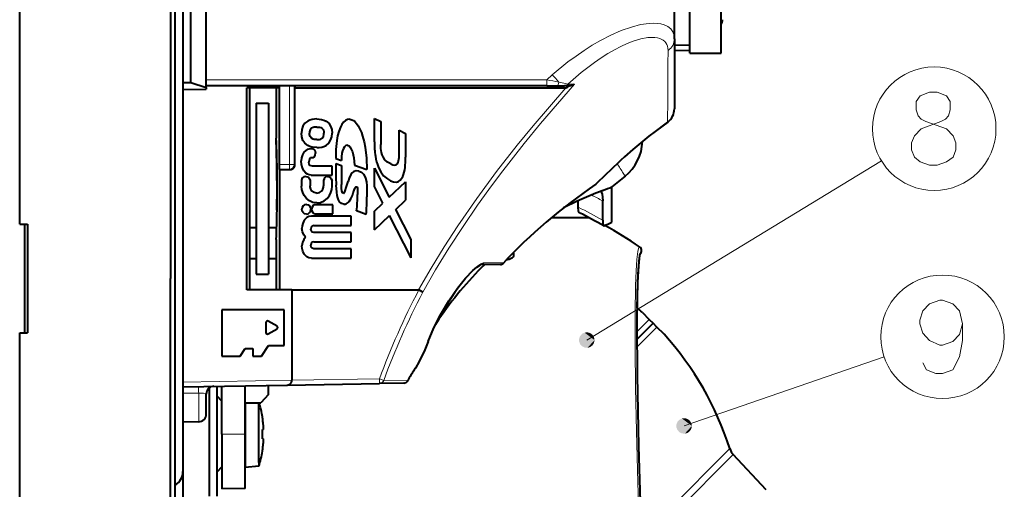
# Model space of a CAD drawing. Extents: x 27 to 812, y 24 to 558.
# Drawn here: x 231 to 295, y 298 to 328 of the extents above; entities that cross this region are included whole.
import ezdxf

# ---------------------------------------------------------------- set-up
doc = ezdxf.new("R2010")
doc.units = 0

msp = doc.modelspace()

# ---------------------------------------------------------------- linework, layer by layer
at = {"color": 7, "lineweight": 40}
for p, q in [((241.191467, 365.099548), (241.191467, 311.748657)), ((241.49147, 311.748657), (241.49147, 364.665802)), ((231.49147, 315.248657), (231.49147, 363.540314)), ((241.99147, 351.025879), (241.99147, 311.748657)), ((273.591461, 327.164001), (273.591461, 342.029022)), ((276.591461, 326.248657), (276.591461, 342.248657)), ((242.491623, 324.36792), (242.491623, 333.682831)), ((243.49147, 324.029083), (243.49147, 333.311188)), ((274.591461, 326.248657), (274.591461, 333.610016)), ((274.591461, 327.863647), (274.591461, 328.010864)), ((273.591461, 327.164001), (273.591461, 322.666382)), ((274.591461, 326.757385), (273.591461, 326.748657)), ((274.591461, 326.757294), (273.591461, 326.748657)), ((274.591461, 326.409912), (273.591461, 326.390472)), ((274.591461, 326.248657), (276.591461, 326.248657)), ((241.99147, 324.362427), (242.491623, 324.36792)), ((242.491623, 324.36792), (243.49147, 324.029083)), ((241.99147, 323.905243), (243.49147, 323.939758)), ((265.388916, 324.148651), (243.49147, 324.148651)), ((243.49147, 324.029083), (243.49147, 323.939758)), ((248.191467, 324.021362), (246.091476, 324.021362)), ((246.091476, 311.021362), (246.091476, 324.021362)), ((246.291473, 311.021362), (246.291473, 324.021362)), ((247.980118, 324.021362), (247.980118, 320.781921)), ((247.99147, 324.021362), (247.99147, 320.782104)), ((248.191467, 319.088837), (248.191467, 324.148651)), ((249.174011, 324.148712), (249.174011, 324.021088)), ((249.174011, 324.021362), (266.616272, 324.021362)), ((265.388916, 324.148651), (266.024109, 324.148651)), ((266.024078, 324.148651), (266.532013, 324.148651)), ((266.848419, 324.148651), (266.532013, 324.148651)), ((266.848419, 324.148651), (266.855286, 324.148712)), ((273.591461, 323.593964), (273.590912, 323.575714)), ((273.591461, 323.593964), (273.590973, 323.57666)), ((246.691467, 323.021362), (247.49147, 323.021362)), ((246.691467, 323.021362), (246.691467, 312.021362)), ((247.49147, 323.021362), (247.49147, 312.021362)), ((254.299606, 322.05426), (254.70665, 321.857727)), ((254.299606, 320.539825), (254.299606, 322.05426)), ((254.70665, 321.857727), (254.70665, 320.36377)), ((255.89418, 321.284973), (256.301544, 321.08844)), ((255.89418, 319.791016), (255.89418, 321.284973)), ((256.301544, 321.08844), (256.301544, 319.551239)), ((247.99147, 320.782104), (247.980118, 320.781921)), ((250.367035, 320.092133), (250.186157, 320.092133)), ((250.363235, 319.523865), (250.194427, 319.523865)), ((251.82103, 319.477875), (252.178452, 319.349518)), ((251.82103, 319.153687), (252.176392, 319.030334)), ((248.191467, 318.78891), (248.191467, 319.088837)), ((248.191467, 318.759369), (248.191467, 318.78891)), ((248.191467, 318.759369), (248.191467, 311.021362)), ((248.191467, 318.759369), (248.880798, 318.759369)), ((251.583145, 318.972809), (250.312592, 318.972809)), ((251.583145, 318.409546), (251.583145, 318.972809)), ((253.014923, 319.050507), (253.812973, 318.764221)), ((254.299606, 318.844147), (255.25441, 316.988434)), ((254.299606, 317.672974), (254.299606, 318.844147)), ((249.613754, 318.060913), (249.613754, 317.697266)), ((250.165131, 318.060913), (250.165146, 317.718109)), ((250.230606, 318.409546), (251.583145, 318.409546)), ((251.026764, 318.060913), (251.026764, 317.718109)), ((251.575394, 317.697266), (251.575394, 318.060913)), ((255.25441, 316.988434), (256.301544, 317.980103)), ((256.301544, 317.980103), (256.301544, 316.782074)), ((254.849442, 316.604462), (254.299606, 317.672974)), ((268.52771, 317.816437), (268.529358, 317.81189)), ((268.978088, 317.417297), (268.828552, 317.357819)), ((269.578064, 315.367188), (269.578064, 317.655518)), ((254.299606, 316.084076), (254.849442, 316.604462)), ((255.669388, 316.183136), (256.301544, 316.782074)), ((267.405487, 316.335846), (267.405487, 316.751038)), ((268.978088, 315.509094), (268.978088, 316.748383)), ((248.038864, 316.148651), (248.028122, 316.148651)), ((251.623291, 316.501465), (250.439545, 316.501465)), ((251.623291, 315.910309), (251.623291, 316.501465)), ((253.779388, 315.866882), (253.154984, 316.094604)), ((254.299606, 314.885895), (254.299606, 316.084076)), ((256.660706, 314.25647), (255.669388, 316.183136)), ((252.813553, 315.768341), (250.258331, 315.768341)), ((250.439545, 315.910309), (251.623291, 315.910309)), ((252.813553, 315.15686), (252.813553, 315.768341)), ((254.299606, 314.885895), (255.264053, 315.799194)), ((256.660706, 313.085297), (255.264053, 315.799194)), ((265.709747, 315.682831), (268.06427, 315.682831)), ((231.49147, 315.248657), (231.99147, 315.239929)), ((231.791473, 315.243439), (231.791473, 308.253906)), ((231.99147, 315.239929), (231.99147, 311.748657)), ((246.691467, 315.021362), (246.291473, 315.021362)), ((248.015564, 315.021362), (247.49147, 315.021362)), ((250.395111, 315.15686), (252.813553, 315.15686)), ((252.813553, 314.705719), (250.395111, 314.705719)), ((252.813553, 314.117462), (252.813553, 314.705719)), ((241.99147, 314.048645), (241.99147, 305.948669)), ((247.99147, 314.26062), (247.99147, 311.021362)), ((250.395111, 314.117462), (252.813553, 314.117462)), ((256.660706, 313.085297), (256.660706, 314.25647)), ((252.813553, 313.664948), (250.395111, 313.664948)), ((252.813553, 313.052765), (252.813553, 313.664948)), ((246.691467, 313.021362), (246.291473, 313.021362)), ((247.99147, 313.021362), (247.49147, 313.021362)), ((250.258331, 313.052765), (252.813553, 313.052765)), ((262.398132, 312.65097), (261.10849, 312.639709)), ((261.372833, 312.642029), (261.173615, 312.444916)), ((231.99147, 311.748657), (231.99147, 308.257385)), ((241.191467, 257.18576), (241.191467, 311.748657)), ((241.49147, 257.827271), (241.49147, 311.748657)), ((241.99147, 311.748657), (241.99147, 301.774323)), ((246.691467, 312.021362), (247.49147, 312.021362)), ((248.99147, 311.021362), (246.091476, 311.021362)), ((248.99147, 311.021362), (248.99147, 305.205811)), ((248.99147, 311.021362), (257.143494, 311.021362)), ((248.49147, 309.748657), (244.49147, 309.748657)), ((244.49147, 309.748657), (244.49147, 306.748657)), ((248.49147, 307.448669), (248.49147, 309.748657)), ((248.041473, 308.685272), (247.475449, 309.012054)), ((271.508759, 309.58017), (271.967316, 309.118134)), ((271.967316, 309.118134), (272.216156, 308.873352)), ((247.325439, 308.925446), (247.325439, 308.271851)), ((247.475449, 308.185272), (248.041473, 308.512054)), ((258.288879, 308.893005), (258.229645, 308.803223)), ((272.216156, 308.873352), (271.196259, 307.853455)), ((272.216156, 308.873352), (271.19632, 307.853516)), ((272.460938, 308.624512), (272.216156, 308.873352)), ((272.922974, 308.165955), (272.460938, 308.624512)), ((231.49147, 308.248657), (231.99147, 308.257385)), ((231.49147, 276.748657), (231.49147, 308.248657)), ((245.675995, 306.748657), (245.99147, 307.248657)), ((245.99147, 307.248657), (246.49147, 307.248657)), ((246.49147, 307.248657), (246.49147, 306.748657)), ((247.049805, 306.748657), (247.49147, 307.448669)), ((247.49147, 307.448669), (248.49147, 307.448669)), ((244.49147, 306.748657), (245.675995, 306.748657)), ((246.49147, 306.748657), (247.049805, 306.748657)), ((241.99147, 304.783569), (248.696701, 304.900604)), ((243.691467, 301.748657), (243.691467, 304.718414)), ((244.191467, 301.748657), (244.191467, 304.82196)), ((244.49147, 301.748657), (244.49147, 304.827209)), ((245.99147, 301.748657), (245.99147, 304.853394)), ((247.49147, 304.283813), (247.49147, 304.879578)), ((248.696701, 304.900604), (254.627686, 305.00412)), ((256.1875, 305.031372), (254.627686, 305.00412)), ((243.49147, 303.040009), (243.49147, 304.31839)), ((244.191513, 301.748657), (244.191513, 304.175354)), ((244.49147, 303.864746), (244.191513, 304.175354)), ((247.49147, 304.283813), (246.991547, 303.766113)), ((245.99147, 303.748657), (246.991547, 303.766113)), ((245.99147, 303.748627), (245.99147, 299.861847)), ((246.866577, 299.929047), (246.866577, 303.763855)), ((247.101257, 302.848663), (247.094894, 302.848663)), ((243.000198, 302.54007), (241.99147, 302.522461)), ((247.178177, 302.048645), (247.094894, 302.048645)), ((241.99147, 301.774323), (241.99147, 299.348663)), ((243.691467, 297.748657), (243.691467, 301.748657)), ((244.191467, 297.757385), (244.191467, 301.748657)), ((244.191513, 299.32196), (244.191513, 301.748657)), ((244.49147, 301.748657), (244.49147, 298.222473)), ((245.99147, 298.248657), (245.99147, 301.748657)), ((247.094894, 301.448669), (247.178177, 301.448669)), ((247.094894, 300.648651), (247.101532, 300.648651)), ((279.485352, 298.167206), (277.371552, 300.43399)), ((244.49147, 299.632568), (244.191513, 299.32196)), ((245.99147, 299.861847), (245.99147, 299.598663)), ((246.866577, 299.675232), (245.99147, 299.598663)), ((246.866577, 299.929047), (246.866577, 299.675232)), ((241.99147, 299.348663), (241.99147, 296.943848)), ((245.99147, 298.248657), (244.49147, 298.222473))]:
    msp.add_line(p, q, dxfattribs=at)
at = {"color": 7, "lineweight": 13}
for p, q in [((274.591461, 326.450287), (273.591461, 326.448669)), ((265.731079, 324.860291), (265.394165, 324.527924)), ((265.394165, 324.527924), (243.49147, 324.527313)), ((267.168335, 324.252747), (266.741089, 324.255554)), ((248.851273, 324.148651), (248.851273, 319.088837)), ((249.15123, 324.148651), (249.15123, 319.088837)), ((273.151306, 321.818909), (273.158905, 321.816254)), ((267.955444, 307.792847), (286.904419, 319.320862)), ((248.851273, 319.088837), (248.191467, 319.088837)), ((248.851273, 318.78891), (248.191467, 318.78891)), ((248.851273, 319.088837), (249.15123, 319.088837)), ((248.851273, 319.088837), (248.851273, 318.78891)), ((248.880798, 318.759369), (248.851273, 318.78891)), ((249.180603, 319.059479), (249.15123, 319.088837)), ((270.304626, 318.517273), (270.416504, 318.338074)), ((271.354828, 313.783447), (271.345734, 313.783295)), ((262.6026, 312.76535), (261.344299, 312.765533)), ((271.967316, 309.118134), (271.196075, 308.346893)), ((272.460938, 308.624512), (271.197754, 307.361298)), ((274.213196, 302.271301), (287.077454, 306.707062)), ((241.99147, 305.083618), (248.99147, 305.205811)), ((248.99147, 305.205811), (254.622452, 305.304077)), ((254.622452, 305.304077), (254.899963, 305.201782)), ((254.627686, 305.00412), (254.622452, 305.304077)), ((256.456726, 305.21991), (254.899963, 305.201782)), ((241.99147, 304.368927), (243.000198, 304.38382)), ((243.000198, 302.54007), (243.000198, 304.38382)), ((245.99147, 301.748657), (244.49147, 301.748657)), ((271.477722, 295.140533), (277.149963, 300.812775)), ((271.481812, 294.54425), (277.371552, 300.43399))]:
    msp.add_line(p, q, dxfattribs=at)
for points in [[(265.731079, 324.860291), (266.74585, 325.679291), (267.264801, 326.060699), (267.788483, 326.419464), (268.310242, 326.750275), (268.834167, 327.05481), (269.505737, 327.402405), (270.172516, 327.696075), (270.826782, 327.927734), (271.417389, 328.079956), (271.976013, 328.16095), (272.243164, 328.171692), (272.495087, 328.160065), (272.720581, 328.126617), (272.926544, 328.070282), (273.164093, 327.959229), (273.354889, 327.805908), (273.49231, 327.611298), (273.571533, 327.378296), (273.591461, 327.164001)], [(266.741089, 324.255554), (267.585968, 324.991913), (268.446289, 325.654144), (268.880005, 325.953552), (269.314484, 326.22934), (269.731018, 326.469971), (270.144012, 326.684052), (270.549896, 326.86853), (270.947937, 327.021729), (271.430695, 327.164612), (271.883942, 327.245026), (272.117401, 327.259857), (272.335236, 327.251892), (272.497711, 327.228058), (272.646606, 327.188049), (272.874176, 327.07486), (272.966736, 326.998047), (273.043671, 326.907928), (273.104156, 326.80481), (273.147491, 326.68927), (273.173248, 326.562042), (273.181335, 326.424103)], [(257.414398, 310.866302), (258.234985, 312.303406), (259.096497, 313.714691), (259.998779, 315.104706), (260.938843, 316.473724), (261.665192, 317.484833), (262.407043, 318.481384), (263.935364, 320.437439), (264.988892, 321.722351), (266.069611, 322.996185), (267.168335, 324.252747)], [(266.157135, 324.388428), (266.586487, 324.298096), (266.741089, 324.255554)], [(257.143494, 311.021362), (257.943542, 312.416656), (258.782379, 313.787201), (259.658844, 315.135712), (260.883942, 316.904083), (262.160919, 318.630981), (263.482178, 320.318207), (264.502502, 321.564362), (265.550232, 322.800964), (266.616272, 324.021362)], [(291.086121, 323.507874), (290.479675, 323.735291), (289.994537, 323.735291), (289.388062, 323.507874)], [(289.0242, 319.565918), (288.842255, 320.020752), (288.842255, 320.475586), (289.0242, 320.93045), (289.44873, 321.385284), (290.72226, 321.840118), (291.025482, 321.99173), (291.207428, 322.219147), (291.328705, 322.598175), (291.328705, 323.128815), (291.086121, 323.507874)], [(289.388062, 323.507874), (289.145477, 323.128815), (289.145477, 322.598175), (289.266785, 322.219147), (289.44873, 321.99173), (289.751953, 321.840118), (291.086121, 321.385284)], [(273.151306, 321.818909), (272.27774, 321.167694), (271.427765, 320.48996), (270.884277, 320.028839), (270.360046, 319.558685)], [(291.510651, 320.93045), (291.086121, 321.385284)], [(291.510651, 320.93045), (291.692596, 320.475586), (291.692596, 320.020752), (291.510651, 319.565918), (291.086121, 319.262695)], [(289.0242, 319.565918), (289.388062, 319.262695), (289.994537, 319.035278), (290.479675, 319.035278), (291.086121, 319.262695)], [(271.345734, 313.783295), (271.332489, 313.779449), (271.323822, 313.772919), (271.306824, 313.750244), (271.282257, 313.692383), (271.236694, 313.491699), (271.177887, 312.984985), (271.131165, 312.247101), (271.096832, 311.300781), (271.067749, 309.479858), (271.06662, 307.312531), (271.093506, 304.720734), (271.14621, 301.929565), (271.233215, 298.625427), (271.345734, 295.246368)], [(257.745239, 307.663422), (257.997345, 308.305939), (258.302246, 308.961121), (258.780762, 309.84198), (259.311676, 310.67926), (259.878967, 311.449188), (260.299591, 311.944305), (260.717865, 312.367126), (261.011017, 312.608551), (261.145386, 312.695496), (261.286865, 312.757172), (261.344299, 312.765533)], [(292.105988, 308.835693), (291.924072, 309.669556), (291.499542, 310.12442), (290.832458, 310.351837), (290.650513, 310.351837), (289.983429, 310.12442), (289.558899, 309.669556), (289.376953, 309.06311), (289.376953, 308.835693), (289.558899, 308.229248), (289.983429, 307.774414), (290.650513, 307.471191), (290.832458, 307.471191), (291.499542, 307.698608), (291.924072, 308.153442), (292.105988, 308.835693), (292.105988, 307.774414), (291.924072, 306.713104), (291.499542, 305.879242), (290.832458, 305.651825), (290.407928, 305.651825), (289.801483, 305.879242), (289.558899, 306.334076)], [(257.745239, 307.663422), (257.651886, 307.417358), (257.434448, 306.921753), (257.134674, 306.328094), (256.978149, 306.057892), (256.891327, 305.925018)], [(243.49147, 304.31839), (243.485306, 304.336243), (243.471451, 304.348053), (243.436249, 304.362061), (243.320724, 304.37912), (243.000198, 304.38382)]]:
    msp.add_lwpolyline(points, dxfattribs=at)
at = {"color": 7, "lineweight": 40}
for points in [[(250.603378, 322.019318), (250.296799, 321.988586), (250.149673, 321.94632), (250.011917, 321.882599), (249.834732, 321.744019), (249.706879, 321.557098), (249.635056, 321.335541), (249.613754, 321.09845)], [(250.603378, 322.019318), (250.907898, 321.988556), (251.053574, 321.945953), (251.189377, 321.881561), (251.362366, 321.741791), (251.485611, 321.554504), (251.554153, 321.333832), (251.574356, 321.09845)], [(252.714691, 322.002594), (252.577164, 321.985443), (252.450226, 321.921478), (252.315094, 321.798798), (252.204468, 321.648163), (252.114624, 321.482178), (252.008286, 321.210754), (251.93132, 320.927551), (251.877289, 320.637238), (251.823044, 320.060028), (251.82103, 319.477875)], [(252.714691, 322.002594), (252.85022, 321.968506), (252.947937, 321.914307), (253.035797, 321.843475), (253.153641, 321.713135), (253.253815, 321.566803), (253.366531, 321.355621), (253.459808, 321.134094), (253.537827, 320.905457), (253.631866, 320.552826), (253.702698, 320.193756), (253.787125, 319.482147), (253.812973, 318.764221)], [(273.158905, 321.816254), (271.956665, 320.909424), (270.924744, 320.056183), (270.383667, 319.572205)], [(250.605728, 320.172058), (250.298157, 320.203033), (250.150589, 320.245667), (250.012466, 320.309875), (249.834854, 320.449554), (249.706879, 320.637665), (249.635056, 320.860352), (249.613754, 321.09845)], [(250.603378, 321.496338), (250.431229, 321.483124), (250.352615, 321.463501), (250.251282, 321.411896), (250.168488, 321.312775), (250.130417, 321.177948), (250.126221, 321.101715)], [(250.603378, 320.688629), (250.43132, 320.703033), (250.352768, 320.724182), (250.251587, 320.779022), (250.16861, 320.883179), (250.130478, 321.022827), (250.126221, 321.101715)], [(250.603378, 321.496338), (250.773773, 321.483276), (250.850174, 321.46347), (250.945862, 321.410706), (251.019913, 321.309784), (251.051956, 321.174591), (251.055374, 321.09845)], [(250.603378, 320.688629), (250.773453, 320.702911), (250.84964, 320.724152), (250.945099, 320.779572), (251.019424, 320.883728), (251.051865, 321.021271), (251.055374, 321.09845)], [(250.605728, 320.172058), (250.758911, 320.179596), (250.909698, 320.203918), (251.054886, 320.247711), (251.190109, 320.313324), (251.362381, 320.45459), (251.485352, 320.642548), (251.554031, 320.86322), (251.574356, 321.09845)], [(254.85527, 319.574707), (254.796204, 319.71347), (254.753677, 319.866333), (254.717468, 320.107941), (254.70665, 320.36377)], [(250.186157, 320.092133), (250.0737, 320.076111), (249.980621, 320.044464), (249.888519, 319.993927), (249.760315, 319.873962), (249.669327, 319.714325), (249.616547, 319.518951), (249.601181, 319.311981)], [(250.363235, 319.523865), (250.44046, 319.585815), (250.488586, 319.680939), (250.507233, 319.818298)], [(250.367035, 320.092133), (250.401367, 320.076752), (250.462601, 320.012878), (250.495636, 319.928955), (250.507233, 319.818298)], [(252.56723, 320.328613), (252.469528, 320.305267), (252.381973, 320.229523), (252.306595, 320.107452), (252.252197, 319.96225), (252.215302, 319.804749), (252.187088, 319.580383), (252.178452, 319.349518)], [(252.56723, 320.328613), (252.621658, 320.31366), (252.671692, 320.281036), (252.727173, 320.222534), (252.815826, 320.0737), (252.885544, 319.893677), (252.974548, 319.505981), (253.014923, 319.050507)], [(255.776169, 319.129395), (255.831177, 319.234406), (255.856476, 319.325531), (255.885513, 319.537964), (255.89418, 319.791016)], [(250.230606, 318.409546), (250.097946, 318.430115), (249.993149, 318.470551), (249.892365, 318.534149), (249.75766, 318.680023), (249.666626, 318.865845), (249.61586, 319.084198), (249.601181, 319.311981)], [(250.194427, 319.523865), (250.119019, 319.419708), (250.083328, 319.225494)], [(250.312592, 318.972809), (250.224594, 318.988678), (250.155746, 319.030151), (250.103561, 319.106903), (250.083328, 319.225494)], [(255.353989, 319.120605), (255.149567, 319.241119), (254.980789, 319.39267), (254.85527, 319.574707)], [(253.297256, 318.656372), (253.136093, 318.668427), (252.987991, 318.624664), (252.87912, 318.544342), (252.790756, 318.436371), (252.675446, 318.211365), (252.602386, 317.999756)], [(253.297256, 318.656372), (253.466705, 318.590363), (253.60231, 318.473816), (253.695023, 318.320313), (253.736923, 318.205109), (253.78653, 317.962921), (253.808868, 317.707275), (253.817078, 317.189941), (253.816772, 317.001862)], [(254.558167, 318.902527), (254.703629, 318.613586), (254.895157, 318.359924), (255.132767, 318.153137), (255.334, 318.035736)], [(249.887512, 318.310303), (249.767731, 318.289032), (249.682343, 318.229492), (249.642319, 318.169006), (249.613754, 318.060913)], [(249.887512, 318.310303), (250.007645, 318.289032), (250.093872, 318.229584), (250.134842, 318.169128), (250.165131, 318.060913)], [(251.287903, 318.310303), (251.181335, 318.287537), (251.103867, 318.227783), (251.063522, 318.167755), (251.026764, 318.060913)], [(251.287903, 318.310303), (251.395889, 318.287384), (251.478714, 318.228149), (251.525681, 318.168427), (251.575394, 318.060913)], [(252.311615, 317.226654), (252.333618, 317.234619), (252.347916, 317.247559), (252.374374, 317.285278), (252.419357, 317.382996), (252.493439, 317.609192), (252.602386, 317.999756)], [(255.334, 318.035736), (255.524719, 317.966919), (255.715118, 317.956024), (255.843796, 317.994904), (255.955887, 318.072662), (256.049042, 318.182159), (256.12326, 318.312561)], [(250.594406, 316.61673), (250.346893, 316.648102), (250.119354, 316.743256), (249.928528, 316.893494), (249.780487, 317.086029), (249.688522, 317.278442), (249.63266, 317.484589), (249.613754, 317.697266)], [(250.594574, 317.25061), (250.423233, 317.281464), (250.283142, 317.375854), (250.207108, 317.493683), (250.169754, 317.638062), (250.165146, 317.718109)], [(250.594406, 316.61673), (250.842529, 316.647827), (251.070679, 316.742584), (251.261795, 316.8927), (251.409714, 317.08548), (251.501251, 317.278137), (251.556702, 317.484467), (251.575394, 317.697266)], [(250.594574, 317.25061), (250.766418, 317.281464), (250.907471, 317.375732), (250.984344, 317.4935), (251.022156, 317.63797), (251.026764, 317.718109)], [(252.326431, 316.523346), (252.183029, 316.572235), (252.064102, 316.691376), (251.999527, 316.811035), (251.950836, 316.94635), (251.914459, 317.089874), (251.877472, 317.304382), (251.838776, 317.745819)], [(252.311615, 317.226654), (252.281967, 317.234039), (252.257751, 317.254639), (252.221222, 317.333862), (252.206818, 317.401215), (252.19194, 317.548096), (252.184143, 317.793213)], [(252.884003, 317.096252), (252.940231, 317.265381), (252.993713, 317.437683), (253.059448, 317.594391), (253.101974, 317.644592), (253.135162, 317.655914)], [(253.135162, 317.655914), (253.169876, 317.646576), (253.187347, 317.629333), (253.210236, 317.56897), (253.222504, 317.454071), (253.223007, 317.155365)], [(268.857361, 317.356049), (268.868103, 317.348511), (268.888702, 317.322784), (268.940277, 317.171844), (268.968201, 316.977203), (268.978088, 316.748383)], [(252.326431, 316.523346), (252.409821, 316.526276), (252.488525, 316.551849), (252.604202, 316.632599), (252.670349, 316.704041), (252.77887, 316.867249), (252.884003, 317.096252)], [(249.92865, 316.515259), (249.813492, 316.491394), (249.720551, 316.424896), (249.659851, 316.326111), (249.638504, 316.206665)], [(249.92865, 315.897522), (249.813477, 315.921478), (249.720551, 315.988159), (249.659866, 316.087128), (249.638504, 316.206665)], [(249.92865, 316.515259), (250.043762, 316.491394), (250.136581, 316.424866), (250.197174, 316.326111), (250.218536, 316.206726)], [(249.92865, 315.897522), (250.043777, 315.921478), (250.136597, 315.988159), (250.197174, 316.087158), (250.218536, 316.206726)], [(250.439545, 316.501465), (250.354706, 316.439728), (250.301086, 316.350861), (250.279526, 316.223114)], [(250.439545, 315.910309), (250.353699, 315.982635), (250.300476, 316.08316), (250.279526, 316.223114)], [(267.473816, 315.982147), (267.468567, 315.985687), (267.458282, 315.998322), (267.430817, 316.075195), (267.405487, 316.335846)], [(250.258331, 315.768341), (250.093002, 315.742096), (249.946213, 315.665863), (249.863312, 315.592194), (249.793518, 315.504578), (249.693756, 315.301208), (249.652298, 315.13327), (249.638565, 314.959442)], [(268.978088, 315.509094), (268.98877, 315.323303), (269.017029, 315.185608), (269.035278, 315.147797), (269.044983, 315.13855)], [(249.868362, 314.411133), (249.752701, 314.565643), (249.672577, 314.746002), (249.638565, 314.959442)], [(250.395111, 315.15686), (250.295715, 315.128632), (250.226852, 315.044434), (250.205963, 314.931)], [(250.395111, 314.705719), (250.295746, 314.734039), (250.226852, 314.81781), (250.205963, 314.931)], [(249.868362, 314.411133), (249.752731, 314.256378), (249.672577, 314.07605), (249.638565, 313.862701)], [(250.395111, 314.117462), (250.295715, 314.088654), (250.226852, 314.004181), (250.205963, 313.891022)], [(250.258331, 313.052765), (250.092728, 313.079132), (249.945816, 313.15564), (249.862961, 313.229462), (249.793259, 313.3172), (249.693649, 313.520782), (249.652267, 313.688782), (249.638565, 313.862701)], [(250.395111, 313.664948), (250.295715, 313.69339), (250.226852, 313.777802), (250.205963, 313.891022)], [(262.78183, 312.949066), (262.971313, 313.00293), (263.059479, 313.03833), (263.174347, 313.105927), (263.225372, 313.154999), (263.259125, 313.212616), (263.270172, 313.276306), (263.257782, 313.34198), (263.225494, 313.406708)], [(271.474121, 295.250916), (271.298096, 300.963318), (271.212921, 305.522095), (271.197266, 308.811462), (271.217926, 310.630157), (271.263245, 312.028015), (271.319794, 312.858459), (271.366516, 313.222595), (271.39975, 313.362213)], [(271.205353, 309.849182), (271.242401, 311.525513), (271.2948, 312.560303), (271.339233, 313.036102), (271.37085, 313.246124), (271.385773, 313.315308)], [(257.763062, 307.695496), (258.127258, 308.586029), (258.546509, 309.419617), (259.07666, 310.315247), (259.645233, 311.136932), (260.16571, 311.782532), (260.62146, 312.261322), (260.876923, 312.484253), (261.126373, 312.641327)], [(257.414398, 310.866302), (257.376038, 310.893768), (257.161133, 311.017273)], [(257.763062, 307.695496), (257.544922, 307.154755), (257.187347, 306.416595), (256.94693, 305.994843), (256.865906, 305.871613)]]:
    msp.add_lwpolyline(points, dxfattribs=at)
at = {"color": 7, "lineweight": 13}
for centre in [(290.29776, 321.385284), (290.832458, 308.001831)]:
    msp.add_circle(centre, 3.971961, dxfattribs=at)
at = {"color": 7, "lineweight": 40}
for centre, radius, start, end in [((276.191467, 328.398651), 0.500018, 323.109735, 359.999322), ((266.834381, 324.732025), 0.583978, 272.053214, 304.868304), ((-2759.938477, 317.543427), 3009.119355, 0.028866, 0.123344), ((272.538239, 322.666718), 1.053161, 306.121255, 359.981349), ((272.538177, 322.666748), 1.053228, 306.123502, 359.98018), ((156.878723, 317.521362), 91.159736, 359.137191, 2.049759), ((156.883636, 317.521332), 91.166171, 359.13728, 2.04977), ((260.314728, 320.49292), 6.014873, 179.55342, 188.373821), ((268.537872, 320.677032), 3, 308.770846, 357.977844), ((271.693787, 318.695557), 19.877928, 178.679443, 182.738573), ((257.598877, 320.10611), 3.270755, 188.598001, 201.594622), ((249.830185, 319.461853), 6.471334, 354.854388, 0.791369), ((328.926147, 256.039612), 86.392004, 132.659213, 134.355121), ((248.880768, 319.059204), 0.299819, 270.00331, 0.052585), ((319.498718, 318.796051), 67.322339, 179.800618, 180.853523), ((254.393082, 319.073608), 1.890841, 336.256381, 354.170897), ((320.413757, 256.06488), 79.860342, 128.759926, 129.535589), ((278.764648, 292.065704), 27.173023, 111.447616, 116.905491), ((268.841095, 317.327087), 0.033208, 60.663029, 112.198329), ((255.640213, 352.004517), 37.069261, 291.088159, 292.085926), ((241.505417, 317.373077), 11.719637, 353.737108, 358.935447), ((235.044861, 317.053528), 18.77208, 356.375733, 359.842297), ((156.792877, 317.52356), 91.256951, 357.950925, 359.136738), ((267.49649, 316.018707), 0.043151, 209.685841, 236.719607), ((257.151611, 294.873138), 23.497641, 59.592157, 63.94156), ((257.286713, 342.55957), 29.841462, 293.232408, 294.323654), ((269.052612, 315.150238), 0.013933, 236.848056, 293.739317), ((258.091492, 294.748718), 23.199941, 55.131344, 61.630696), ((271.183319, 313.537292), 0.3, 312.3885, 55.131351), ((277.51947, 296.233032), 23.022821, 135.235792, 146.642071), ((262.396912, 312.892181), 0.241179, 270.286032, 317.188972), ((262.384918, 312.904236), 0.258218, 317.034111, 327.458588), ((257.144775, 310.98642), 0.034947, 62.075204, 92.111453), ((258.09082, 294.747925), 20.000991, 47.866034, 49.027675), ((247.425446, 308.925446), 0.1, 60.000002, 180.000005), ((247.99147, 308.598663), 0.1, 299.999998, 60.000002), ((247.425446, 308.271851), 0.1, 180.000005, 299.999998), ((258.091461, 294.748657), 20, 17.650242, 42.134016), ((263.575806, 301.285431), 8.127828, 145.647514, 151.322404), ((248.691467, 305.200562), 0.3, 270.999999, 1), ((256.182281, 305.331268), 0.29994, 270.996167, 331.030306), ((243.99147, 304.31839), 0.5, 90.999997, 180.000005), ((240.412842, 301.748657), 6.778626, 9.339065, 17.298342), ((242.99147, 303.040009), 0.5, 270.999999, 360), ((240.412109, 301.748596), 6.772716, 2.539294, 9.347713), ((240.415268, 301.748962), 6.76955, 4.650331, 9.348947), ((240.406403, 301.748657), 6.69521, 357.431822, 2.568178), ((240.406403, 301.748657), 6.69521, 357.431822, 2.568178), ((240.37471, 301.746277), 6.810189, 2.544775, 4.645154), ((240.412109, 301.748718), 6.772716, 350.652287, 357.460706), ((240.37471, 301.751038), 6.810189, 355.354846, 357.455225), ((240.415268, 301.748352), 6.76955, 350.651053, 355.349669), ((278.102905, 301.115967), 1, 197.650242, 222.999997), ((240.412903, 301.748657), 6.778572, 342.188805, 350.660967), ((240.99147, 299.348663), 1, 299.999746, 360)]:
    msp.add_arc(centre, radius, start, end, dxfattribs=at)
at = {"color": 7, "lineweight": 13}
for centre, radius, start, end in [((-955.900146, 332.037994), 1229.094155, 359.523619, 359.738301), ((262.503143, 321.514709), 4.648839, 38.183671, 46.025219), ((258.461334, 324.404877), 6.933269, 357.883562, 1.016788), ((260.954956, 298.069275), 26.82842, 78.819154, 80.4757), ((266.52832, 324.412323), 0.263962, 270.804368, 323.621654), ((272.551331, 322.668457), 1.040196, 305.230677, 359.884921), ((329.046875, 255.990417), 86.516144, 132.713472, 134.388015), ((248.315063, 304.989807), 25.817141, 31.598859, 33.223632), ((270.341522, 319.618591), 0.062696, 287.201255, 312.266506), ((261.104767, 312.930176), 0.290574, 270.735042, 325.4983), ((286.268036, 292.934143), 32.210649, 144.465932, 150.300225), ((299.516449, 288.775635), 47.839892, 152.295132, 159.788027), ((299.579895, 288.758728), 47.609515, 152.331756, 159.795431), ((257.658661, 307.732513), 0.110747, 321.414919, 340.480697), ((263.719666, 301.235107), 8.28404, 145.517631, 151.248734), ((256.714447, 305.976379), 0.184171, 325.334194, 343.810806), ((254.621033, 305.299194), 0.295295, 271.2941, 340.749889), ((256.18103, 305.32666), 0.295508, 271.250844, 338.837046), ((256.347137, 305.239685), 0.111343, 331.165711, 349.786679), ((250.560364, 304.62381), 7.563089, 178.656083, 181.818123)]:
    msp.add_arc(centre, radius, start, end, dxfattribs=at)
for centre, major_axis, ratio, start_param, end_param in [((272.591461, 327.164001), (1, 0), 0.916262, 5.343269735, 6.283185307), ((273.291473, 325.335876), (-0.300003, 0), 0.574253, 3.066704227, 3.141592654), ((266.024078, 324.448669), (0, 0.299988), 0.452713, 3.141592654, 4.510303714), ((273.291473, 323.593964), (-0.300003, 0), 0.895889, 3.074566678, 3.141592654), ((273.291473, 323.593964), (-0.300003, 0), 0.574253, 3.093219304, 3.141592654), ((248.851273, 319.088837), (0.212128, 0.212128), 0.999695, 3.92714311, 5.497634851), ((967.529541, -92.838531), (709.260193, -399.714752), 0.191394, 3.04796834, 3.094997077), ((257.144592, 294.748657), (0, 25.001831), 0.996195, 5.78809239, 5.820718609), ((257.144592, 294.748657), (0, -23.918579), 0.996195, 2.621880256, 2.696400792), ((271.174347, 313.53714), (0.005234, -0.299957), 0.999329, 0.778531635, 2.515566713)]:
    msp.add_ellipse(centre, major_axis=major_axis, ratio=ratio, start_param=start_param, end_param=end_param, dxfattribs=at)
at = {"color": 7, "lineweight": 40}
for centre, major_axis, ratio, start_param, end_param in [((270.439392, 328.393219), (-3.848282, -4.363831), 0.068774, 0.060465644, 0.302540254), ((232.48085, 357.751221), (23.239944, -38.671173), 0.065409, 6.183562774, 6.307885736), ((878.709473, -41.127014), (620.467773, -347.94635), 0.204634, 3.040995094, 3.091611513)]:
    msp.add_ellipse(centre, major_axis=major_axis, ratio=ratio, start_param=start_param, end_param=end_param, dxfattribs=at)
at = {"color": 7, "lineweight": 13}
for points in [[(268.455444, 307.792847), (267.530334, 308.056061), (267.463959, 307.700958), (267.463959, 307.884735)], [(268.455444, 307.792847), (267.463959, 307.700958), (267.654114, 307.393829), (267.530334, 307.529633)], [(268.455444, 307.792847), (267.818604, 308.273773), (267.530334, 308.056061), (267.654114, 308.191864)], [(268.455444, 307.792847), (267.654114, 307.393829), (268.001587, 307.294983), (267.818604, 307.31192)], [(268.455444, 307.792847), (268.178314, 308.240417), (267.818604, 308.273773), (268.001587, 308.29071)], [(268.455444, 307.792847), (268.001587, 307.294983), (268.324951, 307.455994), (268.178314, 307.345276)], [(268.455444, 307.792847), (268.421661, 307.97348), (268.178314, 308.240417), (268.324951, 308.1297)], [(268.455444, 307.792847), (268.324951, 307.455994), (268.455444, 307.792847), (268.421661, 307.612213)], [(274.713196, 302.271301), (274.076385, 302.752228), (273.788086, 302.534515), (273.911896, 302.670319)], [(274.713196, 302.271301), (274.436066, 302.718872), (274.076385, 302.752228), (274.259338, 302.769165)], [(274.713196, 302.271301), (274.679443, 302.451935), (274.436066, 302.718872), (274.582703, 302.608154)], [(274.713196, 302.271301), (273.788086, 302.534515), (273.72171, 302.179413), (273.72171, 302.36319)], [(274.713196, 302.271301), (273.72171, 302.179413), (273.911896, 301.872284), (273.788086, 302.008087)], [(274.713196, 302.271301), (273.911896, 301.872284), (274.259338, 301.773438), (274.076385, 301.790375)], [(274.713196, 302.271301), (274.259338, 301.773438), (274.582703, 301.934448), (274.436066, 301.82373)], [(274.713196, 302.271301), (274.582703, 301.934448), (274.713196, 302.271301), (274.679443, 302.090668)]]:
    msp.add_solid(points, dxfattribs=at)

doc.saveas('drawing.dxf')
